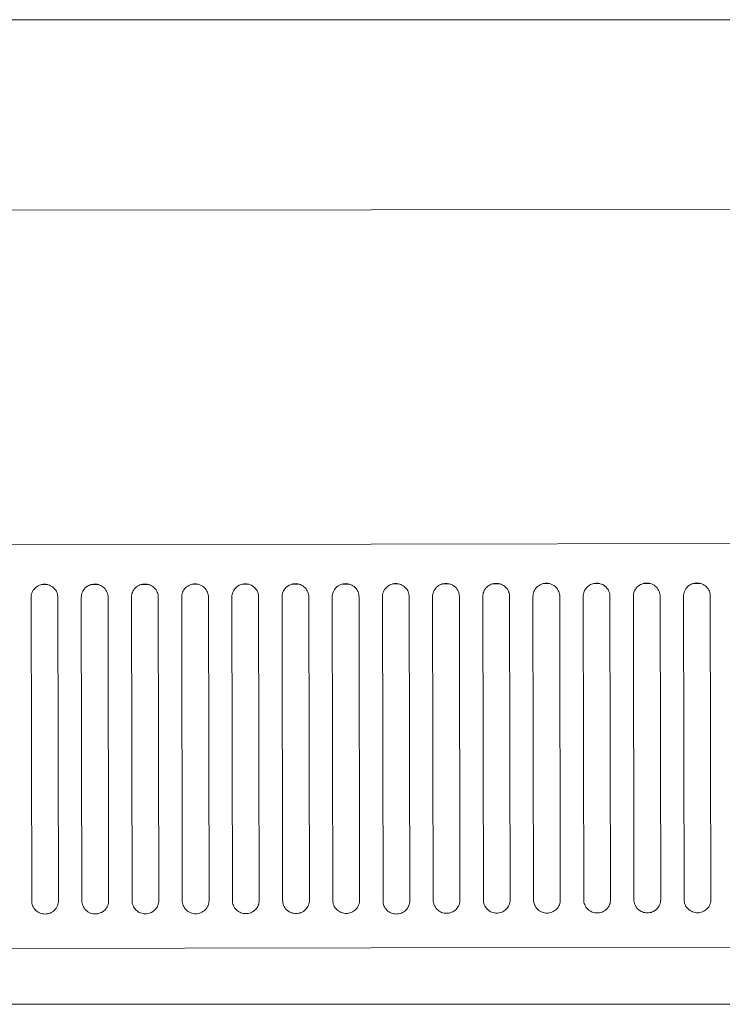
# Model space of a CAD drawing. Units: millimetres. Extents: x 1977.8 to 2033.7, y 2680.7 to 2722.2.
# Drawn here: x 2014 to 2014.4, y 2707 to 2707.5 of the extents above; entities that cross this region are included whole.
import ezdxf

# ---------------------------------------------------------------- set-up
doc = ezdxf.new("R2010")
doc.units = ezdxf.units.MM
doc.layers.add('muebles', color=7, linetype='Continuous', lineweight=5, true_color=0x9e9e9e)

# ---------------------------------------------------------------- blocks, each defined once
blk = doc.blocks.new('CUIY')
at = {"layer": 'muebles', "linetype": 'Continuous', "lineweight": 13}
for p, q in [((25715.7851, 22426.26082), (25714.2824, 22426.26223)), ((25714.33287, 22426.07098), (25715.73217, 22426.06834)), ((25714.56728, 22426.04631), (25714.56669, 22426.04579)), ((25714.56792, 22426.04677), (25714.56728, 22426.04631)), ((25714.56859, 22426.04715), (25714.56792, 22426.04677)), ((25714.56929, 22426.04747), (25714.56859, 22426.04715)), ((25714.57001, 22426.0477), (25714.56929, 22426.04747)), ((25714.57072, 22426.04787), (25714.57001, 22426.0477)), ((25714.57396, 22426.04777), (25714.57028, 22426.04777)), ((25714.57143, 22426.04796), (25714.57072, 22426.04787)), ((25714.57212, 22426.04799), (25714.57143, 22426.04796)), ((25714.57281, 22426.04796), (25714.57212, 22426.04799)), ((25714.57351, 22426.04786), (25714.57281, 22426.04796)), ((25714.57423, 22426.0477), (25714.57351, 22426.04786)), ((25714.57494, 22426.04746), (25714.57423, 22426.0477)), ((25714.57564, 22426.04714), (25714.57494, 22426.04746)), ((25714.57631, 22426.04675), (25714.57564, 22426.04714)), ((25714.57695, 22426.04629), (25714.57631, 22426.04675)), ((25714.57754, 22426.04577), (25714.57695, 22426.04629)), ((25714.59605, 22426.04626), (25714.59546, 22426.04573)), ((25714.59669, 22426.04671), (25714.59605, 22426.04626)), ((25714.59737, 22426.0471), (25714.59669, 22426.04671)), ((25714.59807, 22426.04741), (25714.59737, 22426.0471)), ((25714.59878, 22426.04765), (25714.59807, 22426.04741)), ((25714.59949, 22426.04781), (25714.59878, 22426.04765)), ((25714.60273, 22426.04771), (25714.59905, 22426.04772)), ((25714.6002, 22426.04791), (25714.59949, 22426.04781)), ((25714.60089, 22426.04794), (25714.6002, 22426.04791)), ((25714.60158, 22426.04791), (25714.60089, 22426.04794)), ((25714.60229, 22426.04781), (25714.60158, 22426.04791)), ((25714.603, 22426.04764), (25714.60229, 22426.04781)), ((25714.60371, 22426.0474), (25714.603, 22426.04764)), ((25714.60441, 22426.04709), (25714.60371, 22426.0474)), ((25714.60509, 22426.0467), (25714.60441, 22426.04709)), ((25714.60572, 22426.04624), (25714.60509, 22426.0467)), ((25714.60631, 22426.04571), (25714.60572, 22426.04624)), ((25714.62482, 22426.0462), (25714.62423, 22426.04568)), ((25714.62546, 22426.04666), (25714.62482, 22426.0462)), ((25714.62614, 22426.04705), (25714.62546, 22426.04666)), ((25714.62684, 22426.04736), (25714.62614, 22426.04705)), ((25714.62755, 22426.0476), (25714.62684, 22426.04736)), ((25714.62827, 22426.04776), (25714.62755, 22426.0476)), ((25714.6315, 22426.04766), (25714.62782, 22426.04767)), ((25714.62897, 22426.04785), (25714.62827, 22426.04776)), ((25714.62966, 22426.04788), (25714.62897, 22426.04785)), ((25714.63035, 22426.04785), (25714.62966, 22426.04788)), ((25714.63106, 22426.04775), (25714.63035, 22426.04785)), ((25714.63177, 22426.04759), (25714.63106, 22426.04775)), ((25714.63249, 22426.04735), (25714.63177, 22426.04759)), ((25714.63319, 22426.04703), (25714.63249, 22426.04735)), ((25714.63386, 22426.04664), (25714.63319, 22426.04703)), ((25714.6345, 22426.04618), (25714.63386, 22426.04664)), ((25714.65423, 22426.04661), (25714.6536, 22426.04615)), ((25714.65491, 22426.04699), (25714.65423, 22426.04661)), ((25714.65561, 22426.0473), (25714.65491, 22426.04699)), ((25714.65632, 22426.04754), (25714.65561, 22426.0473)), ((25714.65704, 22426.04771), (25714.65632, 22426.04754)), ((25714.66028, 22426.04761), (25714.6566, 22426.04761)), ((25714.65775, 22426.0478), (25714.65704, 22426.04771)), ((25714.65844, 22426.04783), (25714.65775, 22426.0478)), ((25714.65912, 22426.0478), (25714.65844, 22426.04783)), ((25714.65983, 22426.0477), (25714.65912, 22426.0478)), ((25714.66055, 22426.04753), (25714.65983, 22426.0477)), ((25714.66126, 22426.04729), (25714.66055, 22426.04753)), ((25714.66196, 22426.04698), (25714.66126, 22426.04729)), ((25714.66263, 22426.04659), (25714.66196, 22426.04698)), ((25714.66327, 22426.04613), (25714.66263, 22426.04659)), ((25714.68301, 22426.04655), (25714.68237, 22426.04609)), ((25714.68368, 22426.04694), (25714.68301, 22426.04655)), ((25714.68438, 22426.04725), (25714.68368, 22426.04694)), ((25714.6851, 22426.04749), (25714.68438, 22426.04725)), ((25714.68581, 22426.04765), (25714.6851, 22426.04749)), ((25714.68905, 22426.04755), (25714.68537, 22426.04756)), ((25714.68652, 22426.04775), (25714.68581, 22426.04765)), ((25714.68721, 22426.04777), (25714.68652, 22426.04775)), ((25714.6879, 22426.04774), (25714.68721, 22426.04777)), ((25714.6886, 22426.04765), (25714.6879, 22426.04774)), ((25714.68932, 22426.04748), (25714.6886, 22426.04765)), ((25714.69003, 22426.04724), (25714.68932, 22426.04748)), ((25714.69073, 22426.04692), (25714.69003, 22426.04724)), ((25714.6914, 22426.04654), (25714.69073, 22426.04692)), ((25714.69204, 22426.04608), (25714.6914, 22426.04654)), ((25714.71178, 22426.0465), (25714.71114, 22426.04604)), ((25714.71245, 22426.04688), (25714.71178, 22426.0465)), ((25714.71316, 22426.0472), (25714.71245, 22426.04688)), ((25714.71387, 22426.04743), (25714.71316, 22426.0472)), ((25714.71458, 22426.0476), (25714.71387, 22426.04743)), ((25714.71782, 22426.0475), (25714.71414, 22426.0475)), ((25714.71529, 22426.04769), (25714.71458, 22426.0476)), ((25714.71598, 22426.04772), (25714.71529, 22426.04769)), ((25714.71667, 22426.04769), (25714.71598, 22426.04772)), ((25714.71738, 22426.04759), (25714.71667, 22426.04769)), ((25714.71809, 22426.04742), (25714.71738, 22426.04759)), ((25714.7188, 22426.04718), (25714.71809, 22426.04742)), ((25714.7195, 22426.04687), (25714.7188, 22426.04718)), ((25714.72018, 22426.04648), (25714.7195, 22426.04687)), ((25714.72081, 22426.04602), (25714.72018, 22426.04648)), ((25714.74055, 22426.04644), (25714.73991, 22426.04599)), ((25714.74123, 22426.04683), (25714.74055, 22426.04644)), ((25714.74193, 22426.04714), (25714.74123, 22426.04683)), ((25714.74264, 22426.04738), (25714.74193, 22426.04714)), ((25714.74336, 22426.04754), (25714.74264, 22426.04738)), ((25714.74659, 22426.04744), (25714.74291, 22426.04745)), ((25714.74406, 22426.04764), (25714.74336, 22426.04754)), ((25714.74475, 22426.04767), (25714.74406, 22426.04764)), ((25714.74544, 22426.04763), (25714.74475, 22426.04767)), ((25714.74615, 22426.04754), (25714.74544, 22426.04763)), ((25714.74686, 22426.04737), (25714.74615, 22426.04754)), ((25714.74758, 22426.04713), (25714.74686, 22426.04737)), ((25714.74828, 22426.04682), (25714.74758, 22426.04713)), ((25714.74895, 22426.04643), (25714.74828, 22426.04682)), ((25714.74959, 22426.04597), (25714.74895, 22426.04643)), ((25714.76932, 22426.04639), (25714.76869, 22426.04593)), ((25714.77, 22426.04677), (25714.76932, 22426.04639)), ((25714.7707, 22426.04709), (25714.77, 22426.04677)), ((25714.77141, 22426.04732), (25714.7707, 22426.04709)), ((25714.77213, 22426.04749), (25714.77141, 22426.04732)), ((25714.77536, 22426.04739), (25714.77168, 22426.04739)), ((25714.77284, 22426.04758), (25714.77213, 22426.04749)), ((25714.77352, 22426.04761), (25714.77284, 22426.04758)), ((25714.77421, 22426.04758), (25714.77352, 22426.04761)), ((25714.77492, 22426.04748), (25714.77421, 22426.04758)), ((25714.77564, 22426.04732), (25714.77492, 22426.04748)), ((25714.77635, 22426.04708), (25714.77564, 22426.04732)), ((25714.77705, 22426.04676), (25714.77635, 22426.04708)), ((25714.77772, 22426.04637), (25714.77705, 22426.04676)), ((25714.77836, 22426.04591), (25714.77772, 22426.04637)), ((25714.7981, 22426.04633), (25714.79746, 22426.04588)), ((25714.79877, 22426.04672), (25714.7981, 22426.04633)), ((25714.79947, 22426.04703), (25714.79877, 22426.04672)), ((25714.80019, 22426.04727), (25714.79947, 22426.04703)), ((25714.8009, 22426.04743), (25714.80019, 22426.04727)), ((25714.80414, 22426.04733), (25714.80046, 22426.04734)), ((25714.80161, 22426.04753), (25714.8009, 22426.04743)), ((25714.8023, 22426.04756), (25714.80161, 22426.04753)), ((25714.80299, 22426.04753), (25714.8023, 22426.04756)), ((25714.80369, 22426.04743), (25714.80299, 22426.04753)), ((25714.80441, 22426.04726), (25714.80369, 22426.04743)), ((25714.80512, 22426.04702), (25714.80441, 22426.04726)), ((25714.80582, 22426.04671), (25714.80512, 22426.04702)), ((25714.80649, 22426.04632), (25714.80582, 22426.04671)), ((25714.80713, 22426.04586), (25714.80649, 22426.04632)), ((25714.82687, 22426.04628), (25714.82623, 22426.04582)), ((25714.82754, 22426.04667), (25714.82687, 22426.04628)), ((25714.82824, 22426.04698), (25714.82754, 22426.04667)), ((25714.82896, 22426.04722), (25714.82824, 22426.04698)), ((25714.82967, 22426.04738), (25714.82896, 22426.04722)), ((25714.83291, 22426.04728), (25714.82923, 22426.04729)), ((25714.83038, 22426.04747), (25714.82967, 22426.04738)), ((25714.83107, 22426.0475), (25714.83038, 22426.04747)), ((25714.83176, 22426.04747), (25714.83107, 22426.0475)), ((25714.83247, 22426.04737), (25714.83176, 22426.04747)), ((25714.83318, 22426.04721), (25714.83247, 22426.04737)), ((25714.83389, 22426.04697), (25714.83318, 22426.04721)), ((25714.83459, 22426.04665), (25714.83389, 22426.04697)), ((25714.83527, 22426.04626), (25714.83459, 22426.04665)), ((25714.8359, 22426.0458), (25714.83527, 22426.04626)), ((25714.85564, 22426.04623), (25714.855, 22426.04577)), ((25714.85632, 22426.04661), (25714.85564, 22426.04623)), ((25714.85702, 22426.04692), (25714.85632, 22426.04661)), ((25714.85773, 22426.04716), (25714.85702, 22426.04692)), ((25714.85845, 22426.04733), (25714.85773, 22426.04716)), ((25714.86168, 22426.04723), (25714.858, 22426.04723)), ((25714.85915, 22426.04742), (25714.85845, 22426.04733)), ((25714.85984, 22426.04745), (25714.85915, 22426.04742)), ((25714.86053, 22426.04742), (25714.85984, 22426.04745)), ((25714.86124, 22426.04732), (25714.86053, 22426.04742)), ((25714.86195, 22426.04715), (25714.86124, 22426.04732)), ((25714.86267, 22426.04691), (25714.86195, 22426.04715)), ((25714.86336, 22426.0466), (25714.86267, 22426.04691)), ((25714.86404, 22426.04621), (25714.86336, 22426.0466)), ((25714.86467, 22426.04575), (25714.86404, 22426.04621)), ((25714.88509, 22426.04656), (25714.88441, 22426.04617)), ((25714.88579, 22426.04687), (25714.88509, 22426.04656)), ((25714.8865, 22426.04711), (25714.88579, 22426.04687)), ((25714.88722, 22426.04727), (25714.8865, 22426.04711)), ((25714.89045, 22426.04717), (25714.88677, 22426.04718)), ((25714.88792, 22426.04737), (25714.88722, 22426.04727)), ((25714.88861, 22426.04739), (25714.88792, 22426.04737)), ((25714.8893, 22426.04736), (25714.88861, 22426.04739)), ((25714.89001, 22426.04727), (25714.8893, 22426.04736)), ((25714.89072, 22426.0471), (25714.89001, 22426.04727)), ((25714.89144, 22426.04686), (25714.89072, 22426.0471)), ((25714.89214, 22426.04654), (25714.89144, 22426.04686)), ((25714.89281, 22426.04616), (25714.89214, 22426.04654)), ((25714.91386, 22426.0465), (25714.91319, 22426.04612)), ((25714.91456, 22426.04682), (25714.91386, 22426.0465)), ((25714.91527, 22426.04705), (25714.91456, 22426.04682)), ((25714.91599, 22426.04722), (25714.91527, 22426.04705)), ((25714.91923, 22426.04712), (25714.91555, 22426.04712)), ((25714.9167, 22426.04731), (25714.91599, 22426.04722)), ((25714.91739, 22426.04734), (25714.9167, 22426.04731)), ((25714.91808, 22426.04731), (25714.91739, 22426.04734)), ((25714.91878, 22426.04721), (25714.91808, 22426.04731)), ((25714.9195, 22426.04704), (25714.91878, 22426.04721)), ((25714.92021, 22426.0468), (25714.9195, 22426.04704)), ((25714.92091, 22426.04649), (25714.92021, 22426.0468)), ((25714.92158, 22426.0461), (25714.92091, 22426.04649)), ((25714.94263, 22426.04645), (25714.94196, 22426.04606)), ((25714.94333, 22426.04676), (25714.94263, 22426.04645)), ((25714.94405, 22426.047), (25714.94333, 22426.04676)), ((25714.94476, 22426.04716), (25714.94405, 22426.047)), ((25714.948, 22426.04706), (25714.94432, 22426.04707)), ((25714.94547, 22426.04726), (25714.94476, 22426.04716)), ((25714.94616, 22426.04729), (25714.94547, 22426.04726)), ((25714.94685, 22426.04725), (25714.94616, 22426.04729)), ((25714.94755, 22426.04716), (25714.94685, 22426.04725)), ((25714.94827, 22426.04699), (25714.94755, 22426.04716)), ((25714.94898, 22426.04675), (25714.94827, 22426.04699)), ((25714.94968, 22426.04644), (25714.94898, 22426.04675)), ((25714.95036, 22426.04605), (25714.94968, 22426.04644)), ((25714.56446, 22426.04113), (25714.56443, 22426.04045)), ((25714.56456, 22426.04183), (25714.56446, 22426.04113)), ((25714.56473, 22426.04253), (25714.56456, 22426.04183)), ((25714.56498, 22426.04323), (25714.56473, 22426.04253)), ((25714.5653, 22426.04392), (25714.56498, 22426.04323)), ((25714.56569, 22426.04458), (25714.5653, 22426.04392)), ((25714.56616, 22426.04521), (25714.56569, 22426.04458)), ((25714.56669, 22426.04579), (25714.56616, 22426.04521)), ((25714.57807, 22426.04519), (25714.57754, 22426.04577)), ((25714.57853, 22426.04456), (25714.57807, 22426.04519)), ((25714.57893, 22426.04389), (25714.57853, 22426.04456)), ((25714.57924, 22426.0432), (25714.57893, 22426.04389)), ((25714.57948, 22426.0425), (25714.57924, 22426.0432)), ((25714.57965, 22426.0418), (25714.57948, 22426.0425)), ((25714.57975, 22426.0411), (25714.57965, 22426.0418)), ((25714.57978, 22426.04042), (25714.57975, 22426.0411)), ((25714.59324, 22426.04107), (25714.5932, 22426.0404)), ((25714.59333, 22426.04177), (25714.59324, 22426.04107)), ((25714.5935, 22426.04247), (25714.59333, 22426.04177)), ((25714.59375, 22426.04318), (25714.5935, 22426.04247)), ((25714.59407, 22426.04386), (25714.59375, 22426.04318)), ((25714.59446, 22426.04453), (25714.59407, 22426.04386)), ((25714.59493, 22426.04516), (25714.59446, 22426.04453)), ((25714.59546, 22426.04573), (25714.59493, 22426.04516)), ((25714.60684, 22426.04513), (25714.60631, 22426.04571)), ((25714.60731, 22426.0445), (25714.60684, 22426.04513)), ((25714.6077, 22426.04384), (25714.60731, 22426.0445)), ((25714.60802, 22426.04315), (25714.6077, 22426.04384)), ((25714.60826, 22426.04245), (25714.60802, 22426.04315)), ((25714.60842, 22426.04174), (25714.60826, 22426.04245)), ((25714.60852, 22426.04105), (25714.60842, 22426.04174)), ((25714.60855, 22426.04037), (25714.60852, 22426.04105)), ((25714.62201, 22426.04102), (25714.62198, 22426.04034)), ((25714.62211, 22426.04172), (25714.62201, 22426.04102)), ((25714.62228, 22426.04242), (25714.62211, 22426.04172)), ((25714.62252, 22426.04312), (25714.62228, 22426.04242)), ((25714.62284, 22426.04381), (25714.62252, 22426.04312)), ((25714.62323, 22426.04447), (25714.62284, 22426.04381)), ((25714.6237, 22426.0451), (25714.62323, 22426.04447)), ((25714.62423, 22426.04568), (25714.6237, 22426.0451)), ((25714.63508, 22426.04566), (25714.6345, 22426.04618)), ((25714.63561, 22426.04508), (25714.63508, 22426.04566)), ((25714.63608, 22426.04445), (25714.63561, 22426.04508)), ((25714.63647, 22426.04378), (25714.63608, 22426.04445)), ((25714.63679, 22426.0431), (25714.63647, 22426.04378)), ((25714.63703, 22426.04239), (25714.63679, 22426.0431)), ((25714.6372, 22426.04169), (25714.63703, 22426.04239)), ((25714.63729, 22426.04099), (25714.6372, 22426.04169)), ((25714.63732, 22426.04031), (25714.63729, 22426.04099)), ((25714.65078, 22426.04097), (25714.65075, 22426.04029)), ((25714.65088, 22426.04166), (25714.65078, 22426.04097)), ((25714.65105, 22426.04237), (25714.65088, 22426.04166)), ((25714.65129, 22426.04307), (25714.65105, 22426.04237)), ((25714.65161, 22426.04376), (25714.65129, 22426.04307)), ((25714.65201, 22426.04442), (25714.65161, 22426.04376)), ((25714.65247, 22426.04505), (25714.65201, 22426.04442)), ((25714.65301, 22426.04563), (25714.65247, 22426.04505)), ((25714.6536, 22426.04615), (25714.65301, 22426.04563)), ((25714.66386, 22426.04561), (25714.66327, 22426.04613)), ((25714.66439, 22426.04502), (25714.66386, 22426.04561)), ((25714.66485, 22426.0444), (25714.66439, 22426.04502)), ((25714.66524, 22426.04373), (25714.66485, 22426.0444)), ((25714.66556, 22426.04304), (25714.66524, 22426.04373)), ((25714.6658, 22426.04234), (25714.66556, 22426.04304)), ((25714.66597, 22426.04163), (25714.6658, 22426.04234)), ((25714.66606, 22426.04094), (25714.66597, 22426.04163)), ((25714.66609, 22426.04026), (25714.66606, 22426.04094)), ((25714.67955, 22426.04091), (25714.67952, 22426.04023)), ((25714.67965, 22426.04161), (25714.67955, 22426.04091)), ((25714.67982, 22426.04231), (25714.67965, 22426.04161)), ((25714.68007, 22426.04301), (25714.67982, 22426.04231)), ((25714.68038, 22426.0437), (25714.68007, 22426.04301)), ((25714.68078, 22426.04437), (25714.68038, 22426.0437)), ((25714.68125, 22426.04499), (25714.68078, 22426.04437)), ((25714.68178, 22426.04557), (25714.68125, 22426.04499)), ((25714.68237, 22426.04609), (25714.68178, 22426.04557)), ((25714.69263, 22426.04555), (25714.69204, 22426.04608)), ((25714.69316, 22426.04497), (25714.69263, 22426.04555)), ((25714.69362, 22426.04434), (25714.69316, 22426.04497)), ((25714.69402, 22426.04368), (25714.69362, 22426.04434)), ((25714.69433, 22426.04299), (25714.69402, 22426.04368)), ((25714.69457, 22426.04228), (25714.69433, 22426.04299)), ((25714.69474, 22426.04158), (25714.69457, 22426.04228)), ((25714.69484, 22426.04088), (25714.69474, 22426.04158)), ((25714.69487, 22426.0402), (25714.69484, 22426.04088)), ((25714.70833, 22426.04086), (25714.70829, 22426.04018)), ((25714.70842, 22426.04155), (25714.70833, 22426.04086)), ((25714.70859, 22426.04226), (25714.70842, 22426.04155)), ((25714.70884, 22426.04296), (25714.70859, 22426.04226)), ((25714.70916, 22426.04365), (25714.70884, 22426.04296)), ((25714.70955, 22426.04431), (25714.70916, 22426.04365)), ((25714.71002, 22426.04494), (25714.70955, 22426.04431)), ((25714.71055, 22426.04552), (25714.71002, 22426.04494)), ((25714.71114, 22426.04604), (25714.71055, 22426.04552)), ((25714.7214, 22426.0455), (25714.72081, 22426.04602)), ((25714.72193, 22426.04492), (25714.7214, 22426.0455)), ((25714.7224, 22426.04429), (25714.72193, 22426.04492)), ((25714.72279, 22426.04362), (25714.7224, 22426.04429)), ((25714.72311, 22426.04293), (25714.72279, 22426.04362)), ((25714.72335, 22426.04223), (25714.72311, 22426.04293)), ((25714.72351, 22426.04153), (25714.72335, 22426.04223)), ((25714.72361, 22426.04083), (25714.72351, 22426.04153)), ((25714.72364, 22426.04015), (25714.72361, 22426.04083)), ((25714.7371, 22426.0408), (25714.73707, 22426.04012)), ((25714.7372, 22426.0415), (25714.7371, 22426.0408)), ((25714.73737, 22426.0422), (25714.7372, 22426.0415)), ((25714.73761, 22426.0429), (25714.73737, 22426.0422)), ((25714.73793, 22426.04359), (25714.73761, 22426.0429)), ((25714.73832, 22426.04426), (25714.73793, 22426.04359)), ((25714.73879, 22426.04488), (25714.73832, 22426.04426)), ((25714.73932, 22426.04546), (25714.73879, 22426.04488)), ((25714.73991, 22426.04599), (25714.73932, 22426.04546)), ((25714.75017, 22426.04544), (25714.74959, 22426.04597)), ((25714.7507, 22426.04486), (25714.75017, 22426.04544)), ((25714.75117, 22426.04423), (25714.7507, 22426.04486)), ((25714.75156, 22426.04357), (25714.75117, 22426.04423)), ((25714.75188, 22426.04288), (25714.75156, 22426.04357)), ((25714.75212, 22426.04218), (25714.75188, 22426.04288)), ((25714.75229, 22426.04147), (25714.75212, 22426.04218)), ((25714.75238, 22426.04077), (25714.75229, 22426.04147)), ((25714.75241, 22426.0401), (25714.75238, 22426.04077)), ((25714.76587, 22426.04075), (25714.76584, 22426.04007)), ((25714.76597, 22426.04144), (25714.76587, 22426.04075)), ((25714.76614, 22426.04215), (25714.76597, 22426.04144)), ((25714.76638, 22426.04285), (25714.76614, 22426.04215)), ((25714.7667, 22426.04354), (25714.76638, 22426.04285)), ((25714.7671, 22426.0442), (25714.7667, 22426.04354)), ((25714.76756, 22426.04483), (25714.7671, 22426.0442)), ((25714.7681, 22426.04541), (25714.76756, 22426.04483)), ((25714.76869, 22426.04593), (25714.7681, 22426.04541)), ((25714.77895, 22426.04539), (25714.77836, 22426.04591)), ((25714.77948, 22426.04481), (25714.77895, 22426.04539)), ((25714.77994, 22426.04418), (25714.77948, 22426.04481)), ((25714.78033, 22426.04351), (25714.77994, 22426.04418)), ((25714.78065, 22426.04282), (25714.78033, 22426.04351)), ((25714.78089, 22426.04212), (25714.78065, 22426.04282)), ((25714.78106, 22426.04142), (25714.78089, 22426.04212)), ((25714.78115, 22426.04072), (25714.78106, 22426.04142)), ((25714.78118, 22426.04004), (25714.78115, 22426.04072)), ((25714.79464, 22426.04069), (25714.79461, 22426.04002)), ((25714.79474, 22426.04139), (25714.79464, 22426.04069)), ((25714.79491, 22426.04209), (25714.79474, 22426.04139)), ((25714.79515, 22426.0428), (25714.79491, 22426.04209)), ((25714.79547, 22426.04348), (25714.79515, 22426.0428)), ((25714.79587, 22426.04415), (25714.79547, 22426.04348)), ((25714.79634, 22426.04478), (25714.79587, 22426.04415)), ((25714.79687, 22426.04535), (25714.79634, 22426.04478)), ((25714.79746, 22426.04588), (25714.79687, 22426.04535)), ((25714.80772, 22426.04533), (25714.80713, 22426.04586)), ((25714.80825, 22426.04475), (25714.80772, 22426.04533)), ((25714.80871, 22426.04412), (25714.80825, 22426.04475)), ((25714.80911, 22426.04346), (25714.80871, 22426.04412)), ((25714.80942, 22426.04277), (25714.80911, 22426.04346)), ((25714.80966, 22426.04207), (25714.80942, 22426.04277)), ((25714.80983, 22426.04136), (25714.80966, 22426.04207)), ((25714.80993, 22426.04067), (25714.80983, 22426.04136)), ((25714.80996, 22426.03999), (25714.80993, 22426.04067)), ((25714.82342, 22426.04064), (25714.82338, 22426.03996)), ((25714.82351, 22426.04134), (25714.82342, 22426.04064)), ((25714.82368, 22426.04204), (25714.82351, 22426.04134)), ((25714.82393, 22426.04274), (25714.82368, 22426.04204)), ((25714.82425, 22426.04343), (25714.82393, 22426.04274)), ((25714.82464, 22426.04409), (25714.82425, 22426.04343)), ((25714.82511, 22426.04472), (25714.82464, 22426.04409)), ((25714.82564, 22426.0453), (25714.82511, 22426.04472)), ((25714.82623, 22426.04582), (25714.82564, 22426.0453)), ((25714.83649, 22426.04528), (25714.8359, 22426.0458)), ((25714.83702, 22426.0447), (25714.83649, 22426.04528)), ((25714.83749, 22426.04407), (25714.83702, 22426.0447)), ((25714.83788, 22426.0434), (25714.83749, 22426.04407)), ((25714.83819, 22426.04272), (25714.83788, 22426.0434)), ((25714.83844, 22426.04201), (25714.83819, 22426.04272)), ((25714.8386, 22426.04131), (25714.83844, 22426.04201)), ((25714.8387, 22426.04061), (25714.8386, 22426.04131)), ((25714.83873, 22426.03993), (25714.8387, 22426.04061)), ((25714.85219, 22426.04059), (25714.85216, 22426.03991)), ((25714.85229, 22426.04128), (25714.85219, 22426.04059)), ((25714.85246, 22426.04199), (25714.85229, 22426.04128)), ((25714.8527, 22426.04269), (25714.85246, 22426.04199)), ((25714.85302, 22426.04338), (25714.8527, 22426.04269)), ((25714.85341, 22426.04404), (25714.85302, 22426.04338)), ((25714.85388, 22426.04467), (25714.85341, 22426.04404)), ((25714.85441, 22426.04525), (25714.85388, 22426.04467)), ((25714.855, 22426.04577), (25714.85441, 22426.04525)), ((25714.86526, 22426.04523), (25714.86467, 22426.04575)), ((25714.86579, 22426.04464), (25714.86526, 22426.04523)), ((25714.86626, 22426.04402), (25714.86579, 22426.04464)), ((25714.86665, 22426.04335), (25714.86626, 22426.04402)), ((25714.86697, 22426.04266), (25714.86665, 22426.04335)), ((25714.86721, 22426.04196), (25714.86697, 22426.04266)), ((25714.86737, 22426.04125), (25714.86721, 22426.04196)), ((25714.86747, 22426.04056), (25714.86737, 22426.04125)), ((25714.8675, 22426.03988), (25714.86747, 22426.04056)), ((25714.88106, 22426.04123), (25714.88096, 22426.04053)), ((25714.88123, 22426.04193), (25714.88106, 22426.04123)), ((25714.88147, 22426.04263), (25714.88123, 22426.04193)), ((25714.88179, 22426.04332), (25714.88147, 22426.04263)), ((25714.88219, 22426.04399), (25714.88179, 22426.04332)), ((25714.88265, 22426.04461), (25714.88219, 22426.04399)), ((25714.88318, 22426.04519), (25714.88265, 22426.04461)), ((25714.88378, 22426.04571), (25714.88318, 22426.04519)), ((25714.88441, 22426.04617), (25714.88378, 22426.04571)), ((25714.89345, 22426.0457), (25714.89281, 22426.04616)), ((25714.89404, 22426.04517), (25714.89345, 22426.0457)), ((25714.89457, 22426.04459), (25714.89404, 22426.04517)), ((25714.89503, 22426.04396), (25714.89457, 22426.04459)), ((25714.89542, 22426.0433), (25714.89503, 22426.04396)), ((25714.89574, 22426.04261), (25714.89542, 22426.0433)), ((25714.89598, 22426.0419), (25714.89574, 22426.04261)), ((25714.89615, 22426.0412), (25714.89598, 22426.0419)), ((25714.89624, 22426.0405), (25714.89615, 22426.0412)), ((25714.90983, 22426.04117), (25714.90973, 22426.04048)), ((25714.91, 22426.04188), (25714.90983, 22426.04117)), ((25714.91024, 22426.04258), (25714.91, 22426.04188)), ((25714.91056, 22426.04327), (25714.91024, 22426.04258)), ((25714.91096, 22426.04393), (25714.91056, 22426.04327)), ((25714.91142, 22426.04456), (25714.91096, 22426.04393)), ((25714.91196, 22426.04514), (25714.91142, 22426.04456)), ((25714.91255, 22426.04566), (25714.91196, 22426.04514)), ((25714.91319, 22426.04612), (25714.91255, 22426.04566)), ((25714.92222, 22426.04564), (25714.92158, 22426.0461)), ((25714.92281, 22426.04512), (25714.92222, 22426.04564)), ((25714.92334, 22426.04454), (25714.92281, 22426.04512)), ((25714.9238, 22426.04391), (25714.92334, 22426.04454)), ((25714.92419, 22426.04324), (25714.9238, 22426.04391)), ((25714.92451, 22426.04255), (25714.92419, 22426.04324)), ((25714.92475, 22426.04185), (25714.92451, 22426.04255)), ((25714.92492, 22426.04115), (25714.92475, 22426.04185)), ((25714.92502, 22426.04045), (25714.92492, 22426.04115)), ((25714.9386, 22426.04112), (25714.9385, 22426.04042)), ((25714.93877, 22426.04182), (25714.9386, 22426.04112)), ((25714.93902, 22426.04252), (25714.93877, 22426.04182)), ((25714.93934, 22426.04321), (25714.93902, 22426.04252)), ((25714.93973, 22426.04388), (25714.93934, 22426.04321)), ((25714.9402, 22426.0445), (25714.93973, 22426.04388)), ((25714.94073, 22426.04508), (25714.9402, 22426.0445)), ((25714.94132, 22426.04561), (25714.94073, 22426.04508)), ((25714.94196, 22426.04606), (25714.94132, 22426.04561)), ((25714.95099, 22426.04559), (25714.95036, 22426.04605)), ((25714.95158, 22426.04506), (25714.95099, 22426.04559)), ((25714.95211, 22426.04448), (25714.95158, 22426.04506)), ((25714.95257, 22426.04385), (25714.95211, 22426.04448)), ((25714.95297, 22426.04319), (25714.95257, 22426.04385)), ((25714.95328, 22426.0425), (25714.95297, 22426.04319)), ((25714.95353, 22426.0418), (25714.95328, 22426.0425)), ((25714.95369, 22426.04109), (25714.95353, 22426.0418)), ((25714.95379, 22426.04039), (25714.95369, 22426.04109)), ((25714.5641, 22425.86619), (25714.56443, 22426.04045)), ((25714.57978, 22426.04042), (25714.57945, 22425.86616)), ((25714.59288, 22425.86613), (25714.5932, 22426.0404)), ((25714.60855, 22426.04037), (25714.60822, 22425.86611)), ((25714.62198, 22426.04034), (25714.62165, 22425.86608)), ((25714.63699, 22425.86605), (25714.63732, 22426.04031)), ((25714.65075, 22426.04029), (25714.65042, 22425.86603)), ((25714.66577, 22425.866), (25714.66609, 22426.04026)), ((25714.67952, 22426.04023), (25714.67919, 22425.86597)), ((25714.69454, 22425.86594), (25714.69487, 22426.0402)), ((25714.70829, 22426.04018), (25714.70796, 22425.86592)), ((25714.72331, 22425.86589), (25714.72364, 22426.04015)), ((25714.73707, 22426.04012), (25714.73674, 22425.86586)), ((25714.75208, 22425.86583), (25714.75241, 22426.0401)), ((25714.76584, 22426.04007), (25714.76551, 22425.86581)), ((25714.78085, 22425.86578), (25714.78118, 22426.04004)), ((25714.79428, 22425.86575), (25714.79461, 22426.04002)), ((25714.80996, 22426.03999), (25714.80963, 22425.86573)), ((25714.82338, 22426.03996), (25714.82305, 22425.8657)), ((25714.8384, 22425.86567), (25714.83873, 22426.03993)), ((25714.85216, 22426.03991), (25714.85183, 22425.86565)), ((25714.86717, 22425.86562), (25714.8675, 22426.03988)), ((25714.88093, 22426.03985), (25714.8806, 22425.86559)), ((25714.88096, 22426.04053), (25714.88093, 22426.03985)), ((25714.89594, 22425.86556), (25714.89627, 22426.03982)), ((25714.89627, 22426.03982), (25714.89624, 22426.0405)), ((25714.9097, 22426.0398), (25714.90937, 22425.86554)), ((25714.90973, 22426.04048), (25714.9097, 22426.0398)), ((25714.92472, 22425.86551), (25714.92504, 22426.03977)), ((25714.92504, 22426.03977), (25714.92502, 22426.04045)), ((25714.93814, 22425.86548), (25714.93847, 22426.03974)), ((25714.9385, 22426.04042), (25714.93847, 22426.03974)), ((25714.95382, 22426.03972), (25714.95349, 22425.86545)), ((25714.95382, 22426.03972), (25714.95379, 22426.04039)), ((25714.5641, 22425.86659), (25714.56413, 22425.86591)), ((25714.56413, 22425.86591), (25714.56423, 22425.86521)), ((25714.57932, 22425.86518), (25714.57942, 22425.86588)), ((25714.57942, 22425.86588), (25714.57945, 22425.86656)), ((25714.59288, 22425.86653), (25714.59291, 22425.86586)), ((25714.59291, 22425.86586), (25714.593, 22425.86516)), ((25714.60809, 22425.86513), (25714.60819, 22425.86583)), ((25714.60819, 22425.86583), (25714.60822, 22425.86651)), ((25714.62165, 22425.86648), (25714.62168, 22425.8658)), ((25714.62168, 22425.8658), (25714.62177, 22425.8651)), ((25714.63686, 22425.86508), (25714.63696, 22425.86577)), ((25714.63696, 22425.86577), (25714.63699, 22425.86645)), ((25714.65042, 22425.86643), (25714.65045, 22425.86575)), ((25714.65045, 22425.86575), (25714.65055, 22425.86505)), ((25714.66564, 22425.86502), (25714.66573, 22425.86572)), ((25714.66573, 22425.86572), (25714.66577, 22425.8664)), ((25714.67919, 22425.86637), (25714.67922, 22425.86569)), ((25714.67922, 22425.86569), (25714.67932, 22425.865)), ((25714.69441, 22425.86497), (25714.69451, 22425.86566)), ((25714.69451, 22425.86566), (25714.69454, 22425.86634)), ((25714.70797, 22425.86632), (25714.708, 22425.86564)), ((25714.72328, 22425.86561), (25714.72331, 22425.86629)), ((25714.73674, 22425.86586), (25714.73677, 22425.86518)), ((25714.75205, 22425.86516), (25714.75208, 22425.86583)), ((25714.76551, 22425.86621), (25714.76554, 22425.86553)), ((25714.78082, 22425.8655), (25714.78086, 22425.86618)), ((25714.79428, 22425.86615), (25714.79431, 22425.86548)), ((25714.8096, 22425.86545), (25714.80963, 22425.86613)), ((25714.82305, 22425.8661), (25714.82308, 22425.86542)), ((25714.83837, 22425.86539), (25714.8384, 22425.86607)), ((25714.85183, 22425.86605), (25714.85186, 22425.86537)), ((25714.86714, 22425.86534), (25714.86717, 22425.86602)), ((25714.8806, 22425.86599), (25714.88063, 22425.86531)), ((25714.89591, 22425.86528), (25714.89594, 22425.86596)), ((25714.90937, 22425.86594), (25714.9094, 22425.86526)), ((25714.92468, 22425.86523), (25714.92472, 22425.86591)), ((25714.93814, 22425.86588), (25714.93817, 22425.8652)), ((25714.95346, 22425.86517), (25714.95349, 22425.86585)), ((25714.56423, 22425.86521), (25714.5644, 22425.86451)), ((25714.5644, 22425.86451), (25714.56464, 22425.86381)), ((25714.56464, 22425.86381), (25714.56495, 22425.86312)), ((25714.56495, 22425.86312), (25714.56535, 22425.86245)), ((25714.56535, 22425.86245), (25714.56581, 22425.86182)), ((25714.56581, 22425.86182), (25714.56634, 22425.86124)), ((25714.56634, 22425.86124), (25714.56693, 22425.86072)), ((25714.56693, 22425.86072), (25714.56757, 22425.86026)), ((25714.56757, 22425.86026), (25714.56824, 22425.85987)), ((25714.57529, 22425.85986), (25714.57596, 22425.86024)), ((25714.57596, 22425.86024), (25714.5766, 22425.8607)), ((25714.5766, 22425.8607), (25714.57719, 22425.86122)), ((25714.57719, 22425.86122), (25714.57772, 22425.8618)), ((25714.57772, 22425.8618), (25714.57819, 22425.86243)), ((25714.57819, 22425.86243), (25714.57859, 22425.86309)), ((25714.57859, 22425.86309), (25714.5789, 22425.86378)), ((25714.5789, 22425.86378), (25714.57915, 22425.86448)), ((25714.57915, 22425.86448), (25714.57932, 22425.86518)), ((25714.593, 22425.86516), (25714.59317, 22425.86445)), ((25714.59317, 22425.86445), (25714.59341, 22425.86375)), ((25714.59341, 22425.86375), (25714.59373, 22425.86306)), ((25714.59373, 22425.86306), (25714.59412, 22425.8624)), ((25714.59412, 22425.8624), (25714.59458, 22425.86177)), ((25714.59458, 22425.86177), (25714.59511, 22425.86119)), ((25714.59511, 22425.86119), (25714.5957, 22425.86066)), ((25714.5957, 22425.86066), (25714.59634, 22425.8602)), ((25714.59634, 22425.8602), (25714.59701, 22425.85981)), ((25714.60406, 22425.8598), (25714.60474, 22425.86019)), ((25714.60474, 22425.86019), (25714.60537, 22425.86064)), ((25714.60537, 22425.86064), (25714.60596, 22425.86117)), ((25714.60596, 22425.86117), (25714.6065, 22425.86175)), ((25714.6065, 22425.86175), (25714.60696, 22425.86237)), ((25714.60696, 22425.86237), (25714.60736, 22425.86304)), ((25714.60736, 22425.86304), (25714.60768, 22425.86372)), ((25714.60768, 22425.86372), (25714.60792, 22425.86443)), ((25714.60792, 22425.86443), (25714.60809, 22425.86513)), ((25714.62177, 22425.8651), (25714.62194, 22425.8644)), ((25714.62194, 22425.8644), (25714.62218, 22425.8637)), ((25714.62218, 22425.8637), (25714.6225, 22425.86301)), ((25714.6225, 22425.86301), (25714.62289, 22425.86234)), ((25714.62289, 22425.86234), (25714.62336, 22425.86171)), ((25714.62336, 22425.86171), (25714.62389, 22425.86113)), ((25714.62389, 22425.86113), (25714.62447, 22425.86061)), ((25714.62447, 22425.86061), (25714.62511, 22425.86015)), ((25714.62511, 22425.86015), (25714.62578, 22425.85976)), ((25714.63283, 22425.85975), (25714.63351, 22425.86013)), ((25714.63351, 22425.86013), (25714.63415, 22425.86059)), ((25714.63415, 22425.86059), (25714.63474, 22425.86111)), ((25714.63474, 22425.86111), (25714.63527, 22425.86169)), ((25714.63527, 22425.86169), (25714.63574, 22425.86232)), ((25714.63574, 22425.86232), (25714.63613, 22425.86298)), ((25714.63613, 22425.86298), (25714.63645, 22425.86367)), ((25714.63645, 22425.86367), (25714.63669, 22425.86437)), ((25714.63669, 22425.86437), (25714.63686, 22425.86508)), ((25714.65055, 22425.86505), (25714.65071, 22425.86435)), ((25714.65071, 22425.86435), (25714.65095, 22425.86364)), ((25714.65095, 22425.86364), (25714.65127, 22425.86295)), ((25714.65127, 22425.86295), (25714.65166, 22425.86229)), ((25714.65166, 22425.86229), (25714.65213, 22425.86166)), ((25714.65213, 22425.86166), (25714.65266, 22425.86108)), ((25714.65266, 22425.86108), (25714.65325, 22425.86055)), ((25714.65325, 22425.86055), (25714.65388, 22425.86009)), ((25714.65388, 22425.86009), (25714.65456, 22425.85971)), ((25714.6616, 22425.85969), (25714.66228, 22425.86008)), ((25714.66228, 22425.86008), (25714.66292, 22425.86054)), ((25714.66292, 22425.86054), (25714.66351, 22425.86106)), ((25714.66351, 22425.86106), (25714.66404, 22425.86164)), ((25714.66404, 22425.86164), (25714.66451, 22425.86226)), ((25714.66451, 22425.86226), (25714.6649, 22425.86293)), ((25714.6649, 22425.86293), (25714.66522, 22425.86362)), ((25714.66522, 22425.86362), (25714.66547, 22425.86432)), ((25714.66547, 22425.86432), (25714.66564, 22425.86502)), ((25714.67932, 22425.865), (25714.67949, 22425.86429)), ((25714.67949, 22425.86429), (25714.67973, 22425.86359)), ((25714.67973, 22425.86359), (25714.68004, 22425.8629)), ((25714.68004, 22425.8629), (25714.68044, 22425.86223)), ((25714.68044, 22425.86223), (25714.6809, 22425.86161)), ((25714.6809, 22425.86161), (25714.68143, 22425.86102)), ((25714.68143, 22425.86102), (25714.68202, 22425.8605)), ((25714.68202, 22425.8605), (25714.68266, 22425.86004)), ((25714.68266, 22425.86004), (25714.68333, 22425.85965)), ((25714.69038, 22425.85964), (25714.69105, 22425.86002)), ((25714.69105, 22425.86002), (25714.69169, 22425.86048)), ((25714.69169, 22425.86048), (25714.69228, 22425.861)), ((25714.69228, 22425.861), (25714.69281, 22425.86158)), ((25714.69281, 22425.86158), (25714.69328, 22425.86221)), ((25714.69328, 22425.86221), (25714.69367, 22425.86287)), ((25714.69367, 22425.86287), (25714.69399, 22425.86356)), ((25714.69399, 22425.86356), (25714.69424, 22425.86426)), ((25714.69424, 22425.86426), (25714.69441, 22425.86497)), ((25714.708, 22425.86564), (25714.70809, 22425.86494)), ((25714.70809, 22425.86494), (25714.70826, 22425.86424)), ((25714.70826, 22425.86424), (25714.7085, 22425.86353)), ((25714.7085, 22425.86353), (25714.70882, 22425.86284)), ((25714.70882, 22425.86284), (25714.70921, 22425.86218)), ((25714.70921, 22425.86218), (25714.70967, 22425.86155)), ((25714.70967, 22425.86155), (25714.7102, 22425.86097)), ((25714.7102, 22425.86097), (25714.71079, 22425.86045)), ((25714.71079, 22425.86045), (25714.71143, 22425.85999)), ((25714.71982, 22425.85997), (25714.72046, 22425.86043)), ((25714.72046, 22425.86043), (25714.72105, 22425.86095)), ((25714.72105, 22425.86095), (25714.72159, 22425.86153)), ((25714.72159, 22425.86153), (25714.72205, 22425.86216)), ((25714.72205, 22425.86216), (25714.72245, 22425.86282)), ((25714.72245, 22425.86282), (25714.72277, 22425.86351)), ((25714.72277, 22425.86351), (25714.72301, 22425.86421)), ((25714.72301, 22425.86421), (25714.72318, 22425.86491)), ((25714.72318, 22425.86491), (25714.72328, 22425.86561)), ((25714.73677, 22425.86518), (25714.73686, 22425.86449)), ((25714.73686, 22425.86449), (25714.73703, 22425.86378)), ((25714.73703, 22425.86378), (25714.73727, 22425.86308)), ((25714.73727, 22425.86308), (25714.73759, 22425.86239)), ((25714.73759, 22425.86239), (25714.73798, 22425.86173)), ((25714.73798, 22425.86173), (25714.73844, 22425.8611)), ((25714.73844, 22425.8611), (25714.73897, 22425.86052)), ((25714.73897, 22425.86052), (25714.73956, 22425.85999)), ((25714.74923, 22425.85997), (25714.74982, 22425.8605)), ((25714.74982, 22425.8605), (25714.75036, 22425.86107)), ((25714.75036, 22425.86107), (25714.75082, 22425.8617)), ((25714.75082, 22425.8617), (25714.75122, 22425.86237)), ((25714.75122, 22425.86237), (25714.75154, 22425.86305)), ((25714.75154, 22425.86305), (25714.75178, 22425.86376)), ((25714.75178, 22425.86376), (25714.75195, 22425.86446)), ((25714.75195, 22425.86446), (25714.75205, 22425.86516)), ((25714.76554, 22425.86553), (25714.76564, 22425.86483)), ((25714.76564, 22425.86483), (25714.7658, 22425.86413)), ((25714.7658, 22425.86413), (25714.76604, 22425.86343)), ((25714.76604, 22425.86343), (25714.76636, 22425.86274)), ((25714.76636, 22425.86274), (25714.76675, 22425.86207)), ((25714.76675, 22425.86207), (25714.76722, 22425.86144)), ((25714.76722, 22425.86144), (25714.76775, 22425.86086)), ((25714.76775, 22425.86086), (25714.76834, 22425.86034)), ((25714.76834, 22425.86034), (25714.76897, 22425.85988)), ((25714.77737, 22425.85986), (25714.77801, 22425.86032)), ((25714.77801, 22425.86032), (25714.7786, 22425.86084)), ((25714.7786, 22425.86084), (25714.77913, 22425.86142)), ((25714.77913, 22425.86142), (25714.7796, 22425.86205)), ((25714.7796, 22425.86205), (25714.77999, 22425.86271)), ((25714.77999, 22425.86271), (25714.78031, 22425.8634)), ((25714.78031, 22425.8634), (25714.78056, 22425.8641)), ((25714.78056, 22425.8641), (25714.78072, 22425.8648)), ((25714.78072, 22425.8648), (25714.78082, 22425.8655)), ((25714.79431, 22425.86548), (25714.79441, 22425.86478)), ((25714.79441, 22425.86478), (25714.79457, 22425.86407)), ((25714.79457, 22425.86407), (25714.79482, 22425.86337)), ((25714.79482, 22425.86337), (25714.79513, 22425.86268)), ((25714.79513, 22425.86268), (25714.79553, 22425.86202)), ((25714.79553, 22425.86202), (25714.79599, 22425.86139)), ((25714.79599, 22425.86139), (25714.79652, 22425.86081)), ((25714.79652, 22425.86081), (25714.79711, 22425.86028)), ((25714.79711, 22425.86028), (25714.79774, 22425.85982)), ((25714.80614, 22425.85981), (25714.80678, 22425.86026)), ((25714.80678, 22425.86026), (25714.80737, 22425.86079)), ((25714.80737, 22425.86079), (25714.8079, 22425.86137)), ((25714.8079, 22425.86137), (25714.80837, 22425.86199)), ((25714.80837, 22425.86199), (25714.80876, 22425.86266)), ((25714.80876, 22425.86266), (25714.80908, 22425.86334)), ((25714.80908, 22425.86334), (25714.80933, 22425.86405)), ((25714.80933, 22425.86405), (25714.8095, 22425.86475)), ((25714.8095, 22425.86475), (25714.8096, 22425.86545)), ((25714.82308, 22425.86542), (25714.82318, 22425.86472)), ((25714.82318, 22425.86472), (25714.82335, 22425.86402)), ((25714.82335, 22425.86402), (25714.82359, 22425.86332)), ((25714.82359, 22425.86332), (25714.82391, 22425.86263)), ((25714.82391, 22425.86263), (25714.8243, 22425.86196)), ((25714.8243, 22425.86196), (25714.82476, 22425.86133)), ((25714.82476, 22425.86133), (25714.82529, 22425.86075)), ((25714.82529, 22425.86075), (25714.82588, 22425.86023)), ((25714.82588, 22425.86023), (25714.82652, 22425.85977)), ((25714.83491, 22425.85975), (25714.83555, 22425.86021)), ((25714.83555, 22425.86021), (25714.83614, 22425.86073)), ((25714.83614, 22425.86073), (25714.83667, 22425.86131)), ((25714.83667, 22425.86131), (25714.83714, 22425.86194)), ((25714.83714, 22425.86194), (25714.83754, 22425.8626)), ((25714.83754, 22425.8626), (25714.83786, 22425.86329)), ((25714.83786, 22425.86329), (25714.8381, 22425.86399)), ((25714.8381, 22425.86399), (25714.83827, 22425.8647)), ((25714.83827, 22425.8647), (25714.83837, 22425.86539)), ((25714.85186, 22425.86537), (25714.85195, 22425.86467)), ((25714.85195, 22425.86467), (25714.85212, 22425.86397)), ((25714.85212, 22425.86397), (25714.85236, 22425.86326)), ((25714.85236, 22425.86326), (25714.85268, 22425.86257)), ((25714.85268, 22425.86257), (25714.85307, 22425.86191)), ((25714.85307, 22425.86191), (25714.85353, 22425.86128)), ((25714.85353, 22425.86128), (25714.85406, 22425.8607)), ((25714.85406, 22425.8607), (25714.85465, 22425.86017)), ((25714.85465, 22425.86017), (25714.85529, 22425.85971)), ((25714.86369, 22425.8597), (25714.86432, 22425.86016)), ((25714.86432, 22425.86016), (25714.86491, 22425.86068)), ((25714.86491, 22425.86068), (25714.86545, 22425.86126)), ((25714.86545, 22425.86126), (25714.86591, 22425.86188)), ((25714.86591, 22425.86188), (25714.86631, 22425.86255)), ((25714.86631, 22425.86255), (25714.86663, 22425.86324)), ((25714.86663, 22425.86324), (25714.86687, 22425.86394)), ((25714.86687, 22425.86394), (25714.86704, 22425.86464)), ((25714.86704, 22425.86464), (25714.86714, 22425.86534)), ((25714.88063, 22425.86531), (25714.88072, 22425.86462)), ((25714.88072, 22425.86462), (25714.88089, 22425.86391)), ((25714.88089, 22425.86391), (25714.88113, 22425.86321)), ((25714.88113, 22425.86321), (25714.88145, 22425.86252)), ((25714.88145, 22425.86252), (25714.88184, 22425.86185)), ((25714.88184, 22425.86185), (25714.88231, 22425.86123)), ((25714.88231, 22425.86123), (25714.88284, 22425.86064)), ((25714.88284, 22425.86064), (25714.88342, 22425.86012)), ((25714.88342, 22425.86012), (25714.88406, 22425.85966)), ((25714.89246, 22425.85964), (25714.8931, 22425.8601)), ((25714.8931, 22425.8601), (25714.89369, 22425.86062)), ((25714.89369, 22425.86062), (25714.89422, 22425.8612)), ((25714.89422, 22425.8612), (25714.89469, 22425.86183)), ((25714.89469, 22425.86183), (25714.89508, 22425.86249)), ((25714.89508, 22425.86249), (25714.8954, 22425.86318)), ((25714.8954, 22425.86318), (25714.89564, 22425.86388)), ((25714.89564, 22425.86388), (25714.89581, 22425.86459)), ((25714.89581, 22425.86459), (25714.89591, 22425.86528)), ((25714.9094, 22425.86526), (25714.9095, 22425.86456)), ((25714.9095, 22425.86456), (25714.90966, 22425.86386)), ((25714.90966, 22425.86386), (25714.90991, 22425.86315)), ((25714.90991, 22425.86315), (25714.91022, 22425.86246)), ((25714.91022, 22425.86246), (25714.91061, 22425.8618)), ((25714.91061, 22425.8618), (25714.91108, 22425.86117)), ((25714.91108, 22425.86117), (25714.91161, 22425.86059)), ((25714.91161, 22425.86059), (25714.9122, 22425.86007)), ((25714.9122, 22425.86007), (25714.91283, 22425.85961)), ((25714.92123, 22425.85959), (25714.92187, 22425.86005)), ((25714.92187, 22425.86005), (25714.92246, 22425.86057)), ((25714.92246, 22425.86057), (25714.92299, 22425.86115)), ((25714.92299, 22425.86115), (25714.92346, 22425.86178)), ((25714.92346, 22425.86178), (25714.92385, 22425.86244)), ((25714.92385, 22425.86244), (25714.92417, 22425.86313)), ((25714.92417, 22425.86313), (25714.92442, 22425.86383)), ((25714.92442, 22425.86383), (25714.92459, 22425.86453)), ((25714.92459, 22425.86453), (25714.92468, 22425.86523)), ((25714.93817, 22425.8652), (25714.93827, 22425.86451)), ((25714.93827, 22425.86451), (25714.93844, 22425.8638)), ((25714.93844, 22425.8638), (25714.93868, 22425.8631)), ((25714.93868, 22425.8631), (25714.93899, 22425.86241)), ((25714.93899, 22425.86241), (25714.93939, 22425.86175)), ((25714.93939, 22425.86175), (25714.93985, 22425.86112)), ((25714.93985, 22425.86112), (25714.94038, 22425.86054)), ((25714.94038, 22425.86054), (25714.94097, 22425.86001)), ((25714.95064, 22425.85999), (25714.95123, 22425.86052)), ((25714.95123, 22425.86052), (25714.95176, 22425.86109)), ((25714.95176, 22425.86109), (25714.95223, 22425.86172)), ((25714.95223, 22425.86172), (25714.95263, 22425.86238)), ((25714.95263, 22425.86238), (25714.95295, 22425.86307)), ((25714.95295, 22425.86307), (25714.95319, 22425.86378)), ((25714.95319, 22425.86378), (25714.95336, 22425.86448)), ((25714.95336, 22425.86448), (25714.95346, 22425.86517)), ((25714.56824, 22425.85987), (25714.56894, 22425.85955)), ((25714.56894, 22425.85955), (25714.56965, 22425.85931)), ((25714.56965, 22425.85931), (25714.57037, 22425.85915)), ((25714.57037, 22425.85915), (25714.57107, 22425.85905)), ((25714.57107, 22425.85905), (25714.57176, 22425.85902)), ((25714.57176, 22425.85902), (25714.57245, 22425.85905)), ((25714.57245, 22425.85905), (25714.57316, 22425.85914)), ((25714.57316, 22425.85914), (25714.57387, 22425.85931)), ((25714.57387, 22425.85931), (25714.57459, 22425.85954)), ((25714.57459, 22425.85954), (25714.57529, 22425.85986)), ((25714.59701, 22425.85981), (25714.59771, 22425.8595)), ((25714.59771, 22425.8595), (25714.59842, 22425.85926)), ((25714.59842, 22425.85926), (25714.59914, 22425.85909)), ((25714.59914, 22425.85909), (25714.59985, 22425.859)), ((25714.59985, 22425.859), (25714.60053, 22425.85896)), ((25714.60053, 22425.85896), (25714.60122, 22425.85899)), ((25714.60122, 22425.85899), (25714.60193, 22425.85909)), ((25714.60193, 22425.85909), (25714.60265, 22425.85925)), ((25714.60265, 22425.85925), (25714.60336, 22425.85949)), ((25714.60336, 22425.85949), (25714.60406, 22425.8598)), ((25714.62578, 22425.85976), (25714.62648, 22425.85945)), ((25714.62648, 22425.85945), (25714.6272, 22425.85921)), ((25714.6272, 22425.85921), (25714.62791, 22425.85904)), ((25714.62791, 22425.85904), (25714.62862, 22425.85894)), ((25714.62862, 22425.85894), (25714.62931, 22425.85891)), ((25714.62931, 22425.85891), (25714.63, 22425.85894)), ((25714.63, 22425.85894), (25714.6307, 22425.85903)), ((25714.6307, 22425.85903), (25714.63142, 22425.8592)), ((25714.63142, 22425.8592), (25714.63213, 22425.85943)), ((25714.63213, 22425.85943), (25714.63283, 22425.85975)), ((25714.65456, 22425.85971), (25714.65526, 22425.85939)), ((25714.65526, 22425.85939), (25714.65597, 22425.85915)), ((25714.65597, 22425.85915), (25714.65668, 22425.85898)), ((25714.65668, 22425.85898), (25714.65739, 22425.85889)), ((25714.65739, 22425.85889), (25714.65808, 22425.85886)), ((25714.65808, 22425.85886), (25714.65877, 22425.85888)), ((25714.65877, 22425.85888), (25714.65948, 22425.85898)), ((25714.65948, 22425.85898), (25714.66019, 22425.85914)), ((25714.66019, 22425.85914), (25714.6609, 22425.85938)), ((25714.6609, 22425.85938), (25714.6616, 22425.85969)), ((25714.68333, 22425.85965), (25714.68403, 22425.85934)), ((25714.68403, 22425.85934), (25714.68474, 22425.8591)), ((25714.68474, 22425.8591), (25714.68546, 22425.85893)), ((25714.68546, 22425.85893), (25714.68616, 22425.85883)), ((25714.68616, 22425.85883), (25714.68685, 22425.8588)), ((25714.68685, 22425.8588), (25714.68754, 22425.85883)), ((25714.68754, 22425.85883), (25714.68825, 22425.85892)), ((25714.68825, 22425.85892), (25714.68896, 22425.85909)), ((25714.68896, 22425.85909), (25714.68968, 22425.85933)), ((25714.68968, 22425.85933), (25714.69038, 22425.85964)), ((25714.71143, 22425.85999), (25714.7121, 22425.8596)), ((25714.7121, 22425.8596), (25714.7128, 22425.85928)), ((25714.7128, 22425.85928), (25714.71351, 22425.85904)), ((25714.71351, 22425.85904), (25714.71423, 22425.85888)), ((25714.71423, 22425.85888), (25714.71493, 22425.85878)), ((25714.71493, 22425.85878), (25714.71562, 22425.85875)), ((25714.71562, 22425.85875), (25714.71631, 22425.85878)), ((25714.71631, 22425.85878), (25714.71702, 22425.85887)), ((25714.71702, 22425.85887), (25714.71774, 22425.85903)), ((25714.71774, 22425.85903), (25714.71845, 22425.85927)), ((25714.71845, 22425.85927), (25714.71915, 22425.85958)), ((25714.71915, 22425.85958), (25714.71982, 22425.85997)), ((25714.73956, 22425.85999), (25714.7402, 22425.85953)), ((25714.7402, 22425.85953), (25714.74087, 22425.85914)), ((25714.74087, 22425.85914), (25714.74157, 22425.85883)), ((25714.74157, 22425.85883), (25714.74228, 22425.85859)), ((25714.74228, 22425.85859), (25714.743, 22425.85842)), ((25714.743, 22425.85842), (25714.74371, 22425.85832)), ((25714.74371, 22425.85832), (25714.7444, 22425.85829)), ((25714.7444, 22425.85829), (25714.74508, 22425.85832)), ((25714.74508, 22425.85832), (25714.74579, 22425.85842)), ((25714.74579, 22425.85842), (25714.74651, 22425.85858)), ((25714.74651, 22425.85858), (25714.74722, 22425.85882)), ((25714.74722, 22425.85882), (25714.74792, 22425.85913)), ((25714.74792, 22425.85913), (25714.7486, 22425.85952)), ((25714.7486, 22425.85952), (25714.74923, 22425.85997)), ((25714.76897, 22425.85988), (25714.76965, 22425.85949)), ((25714.76965, 22425.85949), (25714.77035, 22425.85917)), ((25714.77035, 22425.85917), (25714.77106, 22425.85893)), ((25714.77106, 22425.85893), (25714.77177, 22425.85877)), ((25714.77177, 22425.85877), (25714.77248, 22425.85867)), ((25714.77248, 22425.85867), (25714.77317, 22425.85864)), ((25714.77317, 22425.85864), (25714.77386, 22425.85867)), ((25714.77386, 22425.85867), (25714.77456, 22425.85876)), ((25714.77456, 22425.85876), (25714.77528, 22425.85893)), ((25714.77528, 22425.85893), (25714.77599, 22425.85916)), ((25714.77599, 22425.85916), (25714.77669, 22425.85948)), ((25714.77669, 22425.85948), (25714.77737, 22425.85986)), ((25714.79774, 22425.85982), (25714.79842, 22425.85943)), ((25714.79842, 22425.85943), (25714.79912, 22425.85912)), ((25714.79912, 22425.85912), (25714.79983, 22425.85888)), ((25714.79983, 22425.85888), (25714.80054, 22425.85871)), ((25714.80054, 22425.85871), (25714.80125, 22425.85862)), ((25714.80125, 22425.85862), (25714.80194, 22425.85858)), ((25714.80194, 22425.85858), (25714.80263, 22425.85861)), ((25714.80263, 22425.85861), (25714.80334, 22425.85871)), ((25714.80334, 22425.85871), (25714.80405, 22425.85887)), ((25714.80405, 22425.85887), (25714.80477, 22425.85911)), ((25714.80477, 22425.85911), (25714.80547, 22425.85942)), ((25714.80547, 22425.85942), (25714.80614, 22425.85981)), ((25714.82652, 22425.85977), (25714.82719, 22425.85938)), ((25714.82719, 22425.85938), (25714.82789, 22425.85907)), ((25714.82789, 22425.85907), (25714.8286, 22425.85882)), ((25714.8286, 22425.85882), (25714.82932, 22425.85866)), ((25714.82932, 22425.85866), (25714.83002, 22425.85856)), ((25714.83002, 22425.85856), (25714.83071, 22425.85853)), ((25714.83071, 22425.85853), (25714.8314, 22425.85856)), ((25714.8314, 22425.85856), (25714.83211, 22425.85865)), ((25714.83211, 22425.85865), (25714.83282, 22425.85882)), ((25714.83282, 22425.85882), (25714.83354, 22425.85905)), ((25714.83354, 22425.85905), (25714.83424, 22425.85937)), ((25714.83424, 22425.85937), (25714.83491, 22425.85975)), ((25714.85529, 22425.85971), (25714.85596, 22425.85933)), ((25714.85596, 22425.85933), (25714.85666, 22425.85901)), ((25714.85666, 22425.85901), (25714.85737, 22425.85877)), ((25714.85737, 22425.85877), (25714.85809, 22425.8586)), ((25714.85809, 22425.8586), (25714.8588, 22425.85851)), ((25714.8588, 22425.85851), (25714.85949, 22425.85848)), ((25714.85949, 22425.85848), (25714.86017, 22425.8585)), ((25714.86017, 22425.8585), (25714.86088, 22425.8586)), ((25714.86088, 22425.8586), (25714.8616, 22425.85876)), ((25714.8616, 22425.85876), (25714.86231, 22425.859)), ((25714.86231, 22425.859), (25714.86301, 22425.85931)), ((25714.86301, 22425.85931), (25714.86369, 22425.8597)), ((25714.88406, 22425.85966), (25714.88474, 22425.85927)), ((25714.88474, 22425.85927), (25714.88543, 22425.85896)), ((25714.88543, 22425.85896), (25714.88615, 22425.85872)), ((25714.88615, 22425.85872), (25714.88686, 22425.85855)), ((25714.88686, 22425.85855), (25714.88757, 22425.85845)), ((25714.88757, 22425.85845), (25714.88826, 22425.85842)), ((25714.88826, 22425.85842), (25714.88895, 22425.85845)), ((25714.88895, 22425.85845), (25714.88965, 22425.85854)), ((25714.88965, 22425.85854), (25714.89037, 22425.85871)), ((25714.89037, 22425.85871), (25714.89108, 22425.85895)), ((25714.89108, 22425.85895), (25714.89178, 22425.85926)), ((25714.89178, 22425.85926), (25714.89246, 22425.85964)), ((25714.91283, 22425.85961), (25714.91351, 22425.85922)), ((25714.91351, 22425.85922), (25714.91421, 22425.8589)), ((25714.91421, 22425.8589), (25714.91492, 22425.85866)), ((25714.91492, 22425.85866), (25714.91563, 22425.8585)), ((25714.91563, 22425.8585), (25714.91634, 22425.8584)), ((25714.91634, 22425.8584), (25714.91703, 22425.85837)), ((25714.91703, 22425.85837), (25714.91772, 22425.8584)), ((25714.91772, 22425.8584), (25714.91843, 22425.85849)), ((25714.91843, 22425.85849), (25714.91914, 22425.85865)), ((25714.91914, 22425.85865), (25714.91986, 22425.85889)), ((25714.91986, 22425.85889), (25714.92056, 22425.8592)), ((25714.92056, 22425.8592), (25714.92123, 22425.85959)), ((25714.94097, 22425.86001), (25714.94161, 22425.85955)), ((25714.94161, 22425.85955), (25714.94228, 22425.85916)), ((25714.94228, 22425.85916), (25714.94298, 22425.85885)), ((25714.94298, 22425.85885), (25714.94369, 22425.85861)), ((25714.94369, 22425.85861), (25714.94441, 22425.85844)), ((25714.94441, 22425.85844), (25714.94511, 22425.85834)), ((25714.94511, 22425.85834), (25714.9458, 22425.85831)), ((25714.9458, 22425.85831), (25714.94649, 22425.85834)), ((25714.94649, 22425.85834), (25714.9472, 22425.85844)), ((25714.9472, 22425.85844), (25714.94791, 22425.8586)), ((25714.94791, 22425.8586), (25714.94863, 22425.85884)), ((25714.94863, 22425.85884), (25714.94933, 22425.85915)), ((25714.94933, 22425.85915), (25714.95, 22425.85954)), ((25714.95, 22425.85954), (25714.95064, 22425.85999)), ((25714.33243, 22425.83969), (25715.73173, 22425.83705))]:
    blk.add_line(p, q, dxfattribs=at)

msp = doc.modelspace()

# ---------------------------------------------------------------- linework, layer by layer
at = {"layer": 'muebles', "color": 7, "linetype": 'Continuous'}
msp.add_lwpolyline([(2012.84996, 2707.54538), (2017.58014, 2707.54538), (2017.58014, 2706.98119), (2012.84996, 2706.98119)], close=True, dxfattribs=at)

# ---------------------------------------------------------------- block references
at = {"layer": 'muebles', "color": 7, "xscale": -1, "rotation": 359.9999999996671}
msp.add_blockref('CUIY', (27728.99033, -19718.82538), dxfattribs=at)

doc.saveas('drawing.dxf')
